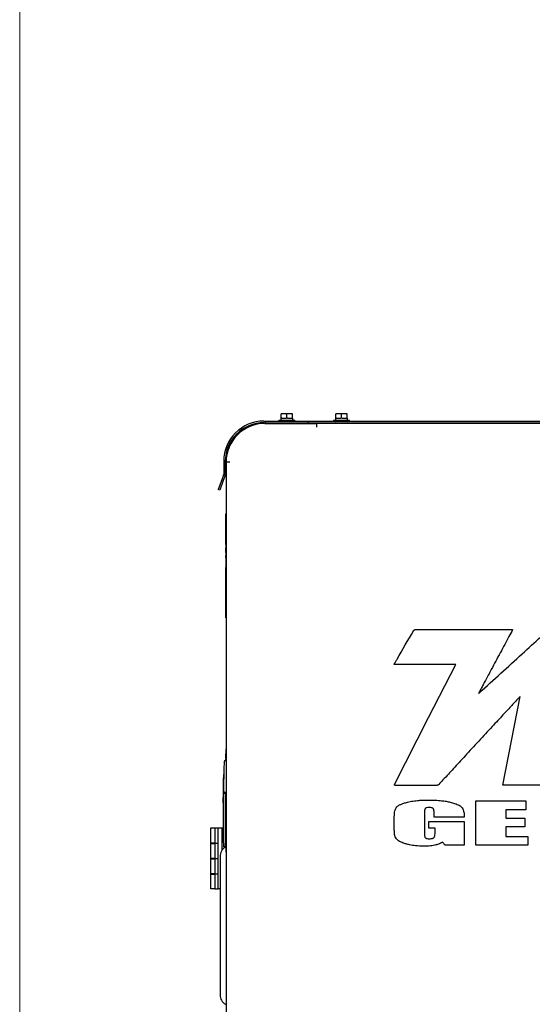
# Model space of a CAD drawing. Units: inches. Extents: x 5 to 301, y 5 to 193.
# Drawn here: x 5 to 24, y 120 to 158 of the extents above; entities that cross this region are included whole.
import ezdxf

# ---------------------------------------------------------------- set-up
doc = ezdxf.new("R2010")
doc.units = ezdxf.units.IN
doc.header["$MEASUREMENT"] = 0

msp = doc.modelspace()

# ---------------------------------------------------------------- linework, layer by layer
at = {"color": 7, "linetype": 'Continuous', "lineweight": 18, "ltscale": 18}
msp.add_line((4.504, 4.511), (4.504, 193.496), dxfattribs=at)
at = {"color": 7, "linetype": 'Continuous', "lineweight": 25, "ltscale": 18}
for p, q in [((14.626, 142.539), (14.626, 142.709)), ((14.844, 142.709), (14.626, 142.709)), ((14.844, 142.539), (14.844, 142.709)), ((15.061, 142.709), (14.844, 142.709)), ((15.061, 142.539), (15.061, 142.709)), ((16.742, 142.539), (16.742, 142.709)), ((16.959, 142.709), (16.742, 142.709)), ((16.959, 142.539), (16.959, 142.709)), ((17.177, 142.709), (16.959, 142.709)), ((17.177, 142.539), (17.177, 142.709)), ((13.959, 142.427), (53.027, 142.427)), ((13.959, 142.367), (53.027, 142.367)), ((13.965, 142.337), (13.969, 142.341)), ((13.993, 142.337), (15.993, 142.337)), ((14.532, 142.469), (14.532, 142.427)), ((14.532, 142.469), (15.156, 142.469)), ((14.606, 142.539), (14.606, 142.469)), ((14.606, 142.539), (14.626, 142.539)), ((14.652, 142.539), (14.626, 142.539)), ((14.652, 142.539), (14.818, 142.539)), ((14.844, 142.539), (14.818, 142.539)), ((14.87, 142.539), (14.844, 142.539)), ((14.87, 142.539), (15.035, 142.539)), ((15.061, 142.539), (15.035, 142.539)), ((15.061, 142.539), (15.081, 142.539)), ((15.081, 142.469), (15.081, 142.539)), ((15.156, 142.427), (15.156, 142.469)), ((15.993, 142.337), (15.993, 142.198)), ((50.933, 142.337), (15.993, 142.337)), ((16.647, 142.469), (16.647, 142.427)), ((16.647, 142.469), (17.271, 142.469)), ((16.739, 142.367), (16.709, 142.352)), ((16.709, 142.352), (16.709, 142.337)), ((16.709, 142.352), (17.209, 142.352)), ((16.722, 142.539), (16.722, 142.469)), ((16.722, 142.539), (16.742, 142.539)), ((16.768, 142.539), (16.742, 142.539)), ((16.768, 142.539), (16.933, 142.539)), ((16.959, 142.539), (16.933, 142.539)), ((16.985, 142.539), (16.959, 142.539)), ((16.985, 142.539), (17.15, 142.539)), ((17.177, 142.539), (17.15, 142.539)), ((17.177, 142.539), (17.197, 142.539)), ((17.209, 142.352), (17.179, 142.367)), ((17.197, 142.469), (17.197, 142.539)), ((17.209, 142.337), (17.209, 142.352)), ((17.271, 142.427), (17.271, 142.469)), ((12.399, 140.867), (12.399, 140.366)), ((12.459, 140.867), (12.459, 140.366)), ((12.493, 140.837), (12.493, 97.507)), ((12.633, 140.837), (12.493, 140.837)), ((12.394, 140.339), (12.326, 140.15)), ((12.451, 140.318), (12.382, 140.13)), ((12.326, 140.15), (12.189, 139.775)), ((12.382, 140.13), (12.245, 139.754)), ((12.245, 139.754), (12.189, 139.775)), ((12.483, 138.487), (12.483, 138.757)), ((12.483, 138.757), (12.488, 138.757)), ((12.488, 138.747), (12.488, 138.837)), ((12.488, 138.837), (12.492, 138.837)), ((12.488, 138.747), (12.488, 138.807)), ((12.488, 138.807), (12.492, 138.807)), ((12.492, 138.837), (12.493, 138.837)), ((12.492, 138.712), (12.492, 138.837)), ((12.492, 138.751), (12.492, 138.751)), ((12.492, 138.748), (12.492, 138.748)), ((12.492, 138.737), (12.492, 138.737)), ((12.483, 138.722), (12.478, 138.722)), ((12.478, 138.704), (12.478, 138.722)), ((12.478, 138.69), (12.478, 138.704)), ((12.478, 138.683), (12.483, 138.683)), ((12.478, 138.681), (12.483, 138.681)), ((12.478, 138.625), (12.483, 138.625)), ((12.478, 138.595), (12.483, 138.595)), ((12.478, 138.54), (12.478, 138.52)), ((12.478, 138.52), (12.478, 138.481)), ((12.478, 138.481), (12.478, 138.451)), ((12.478, 138.481), (12.482, 138.481)), ((12.478, 138.451), (12.482, 138.451)), ((12.478, 138.448), (12.482, 138.448)), ((12.478, 138.447), (12.478, 138.402)), ((12.478, 138.402), (12.482, 138.402)), ((12.492, 138.487), (12.482, 138.487)), ((12.482, 138.47), (12.482, 138.487)), ((12.482, 138.47), (12.492, 138.47)), ((12.482, 138.451), (12.482, 138.47)), ((12.482, 138.44), (12.482, 138.451)), ((12.482, 138.44), (12.492, 138.44)), ((12.482, 138.388), (12.482, 138.44)), ((12.482, 138.357), (12.482, 138.388)), ((12.482, 138.326), (12.482, 138.357)), ((12.483, 138.487), (12.483, 138.727)), ((12.483, 138.727), (12.488, 138.727)), ((12.488, 138.487), (12.488, 138.6)), ((12.492, 138.726), (12.492, 138.726)), ((12.492, 138.725), (12.492, 138.715)), ((12.492, 138.718), (12.492, 138.718)), ((12.492, 138.717), (12.492, 138.717)), ((12.492, 138.712), (12.492, 137.837)), ((12.492, 138.685), (12.492, 138.641)), ((12.492, 138.685), (12.492, 138.685)), ((12.492, 138.655), (12.492, 138.655)), ((12.492, 138.655), (12.492, 138.611)), ((12.492, 138.641), (12.492, 138.641)), ((12.492, 138.611), (12.492, 138.611)), ((12.492, 138.607), (12.492, 138.607)), ((12.492, 138.606), (12.492, 138.606)), ((12.492, 138.604), (12.492, 138.582)), ((12.492, 138.582), (12.492, 138.582)), ((12.492, 138.578), (12.492, 138.578)), ((12.492, 138.327), (12.492, 138.574)), ((12.492, 138.574), (12.492, 138.574)), ((12.492, 138.337), (12.492, 138.554)), ((12.492, 138.554), (12.492, 138.554)), ((12.482, 138.326), (12.492, 138.326)), ((12.483, 137.749), (12.483, 138.326)), ((12.488, 137.837), (12.488, 138.326)), ((12.492, 138.307), (12.492, 138.337)), ((12.492, 138.337), (12.492, 138.337)), ((12.492, 138.297), (12.492, 138.327)), ((12.492, 138.327), (12.492, 138.327)), ((12.492, 138.307), (12.492, 138.307)), ((12.492, 138.297), (12.492, 138.297)), ((12.492, 138.254), (12.492, 138.254)), ((12.492, 138.253), (12.492, 138.253)), ((12.492, 138.253), (12.492, 138.199)), ((12.492, 138.223), (12.492, 138.223)), ((12.492, 138.223), (12.492, 138.199)), ((12.492, 138.198), (12.492, 138.198)), ((12.492, 138.194), (12.492, 138.194)), ((12.492, 138.185), (12.492, 138.175)), ((12.492, 138.175), (12.492, 138.175)), ((12.492, 138.174), (12.492, 138.174)), ((12.492, 138.173), (12.492, 138.169)), ((12.492, 138.168), (12.492, 138.168)), ((12.492, 138.164), (12.492, 138.164)), ((12.492, 138.157), (12.492, 138.155)), ((12.492, 138.155), (12.492, 138.145)), ((12.492, 138.145), (12.492, 138.145)), ((12.492, 138.144), (12.492, 138.144)), ((12.492, 138.143), (12.492, 138.141)), ((12.492, 138.141), (12.492, 138.141)), ((12.492, 138.141), (12.492, 138.141)), ((12.492, 138.14), (12.492, 138.14)), ((12.492, 138.095), (12.492, 138.095)), ((12.492, 138.094), (12.492, 138.094)), ((12.492, 138.092), (12.492, 138.085)), ((12.492, 138.092), (12.492, 138.092)), ((12.492, 138.085), (12.492, 138.085)), ((12.492, 138.083), (12.492, 138.083)), ((12.492, 138.083), (12.492, 138.073)), ((12.492, 138.074), (12.492, 138.074)), ((12.492, 138.063), (12.492, 138.063)), ((12.492, 138.061), (12.492, 138.061)), ((12.492, 138.04), (12.492, 138.04)), ((12.492, 138.038), (12.492, 138.038)), ((12.492, 138.034), (12.492, 138.034)), ((12.492, 138.024), (12.492, 138.014)), ((12.492, 138.014), (12.492, 138.014)), ((12.492, 138.013), (12.492, 138.013)), ((12.492, 138.01), (12.492, 138.01)), ((12.492, 138.008), (12.492, 138.008)), ((12.492, 138.004), (12.492, 138.004)), ((12.492, 137.994), (12.492, 137.984)), ((12.492, 137.984), (12.492, 137.984)), ((12.492, 137.983), (12.492, 137.983)), ((12.492, 137.983), (12.492, 137.981)), ((12.492, 137.981), (12.492, 137.981)), ((12.492, 137.979), (12.492, 137.979)), ((12.488, 137.774), (12.487, 137.774)), ((12.487, 137.764), (12.487, 137.774)), ((12.487, 137.751), (12.487, 137.764)), ((12.487, 137.744), (12.488, 137.744)), ((12.487, 137.738), (12.487, 137.53)), ((12.487, 137.738), (12.488, 137.738)), ((12.488, 137.837), (12.493, 137.837)), ((12.488, 137.65), (12.488, 137.837)), ((12.488, 137.65), (12.488, 136.587)), ((12.492, 137.934), (12.492, 137.934)), ((12.492, 137.933), (12.492, 137.933)), ((12.492, 137.932), (12.492, 137.867)), ((12.492, 137.932), (12.492, 137.932)), ((12.492, 137.902), (12.492, 137.902)), ((12.492, 137.902), (12.492, 137.837)), ((12.492, 137.867), (12.492, 137.867)), ((12.492, 137.837), (12.492, 137.837)), ((12.483, 137.336), (12.483, 137.519)), ((12.483, 137.145), (12.483, 137.23)), ((12.487, 137.53), (12.488, 137.53)), ((12.487, 137.525), (12.488, 137.525)), ((12.487, 137.524), (12.488, 137.524)), ((12.487, 137.518), (12.487, 137.408)), ((12.487, 137.408), (12.488, 137.408)), ((12.487, 137.408), (12.487, 137.365)), ((12.487, 137.363), (12.488, 137.363)), ((12.487, 137.362), (12.488, 137.362)), ((12.487, 137.33), (12.488, 137.33)), ((12.487, 137.299), (12.487, 137.296)), ((12.487, 137.296), (12.487, 137.238)), ((12.487, 137.296), (12.488, 137.296)), ((12.487, 137.238), (12.488, 137.238)), ((12.487, 137.235), (12.488, 137.235)), ((12.487, 137.228), (12.487, 137.143)), ((12.483, 137.138), (12.488, 137.138)), ((12.483, 137.087), (12.488, 137.087)), ((12.483, 137.087), (12.483, 137.069)), ((12.483, 137.069), (12.488, 137.069)), ((12.483, 137.03), (12.488, 137.03)), ((12.483, 136.904), (12.488, 136.904)), ((12.483, 136.722), (12.478, 136.722)), ((12.478, 136.704), (12.478, 136.722)), ((12.478, 136.69), (12.478, 136.704)), ((12.478, 136.683), (12.483, 136.683)), ((12.478, 136.681), (12.483, 136.681)), ((12.478, 136.625), (12.483, 136.625)), ((12.478, 136.595), (12.483, 136.595)), ((12.478, 136.54), (12.478, 136.52)), ((12.478, 136.52), (12.478, 136.481)), ((12.478, 136.481), (12.483, 136.481)), ((12.478, 136.481), (12.478, 136.451)), ((12.478, 136.451), (12.483, 136.451)), ((12.478, 136.448), (12.483, 136.448)), ((12.478, 136.447), (12.478, 136.402)), ((12.483, 136.822), (12.488, 136.822)), ((12.483, 134.917), (12.483, 136.757)), ((12.483, 134.887), (12.483, 136.727)), ((12.483, 136.727), (12.488, 136.727)), ((12.487, 136.749), (12.488, 136.749)), ((12.487, 136.724), (12.487, 136.607)), ((12.487, 136.724), (12.488, 136.724)), ((12.487, 136.607), (12.488, 136.607)), ((12.488, 136.4), (12.488, 136.587)), ((12.478, 136.402), (12.483, 136.402)), ((12.488, 136.4), (12.493, 136.4)), ((12.488, 134.807), (12.488, 136.4)), ((12.483, 134.917), (12.488, 134.917)), ((12.483, 134.887), (12.488, 134.887)), ((12.488, 134.837), (12.493, 134.837)), ((12.488, 134.807), (12.493, 134.807)), ((19.821, 134.356), (23.583, 134.356)), ((21.38, 133.009), (18.993, 133.009)), ((23.206, 128.333), (23.868, 131.764)), ((12.488, 129.737), (12.488, 129.294)), ((12.488, 129.737), (12.493, 129.737)), ((12.453, 129.294), (12.493, 129.294)), ((12.487, 129.482), (12.486, 129.482)), ((12.486, 129.458), (12.486, 129.482)), ((12.486, 129.39), (12.486, 129.458)), ((12.486, 129.458), (12.487, 129.458)), ((12.486, 129.39), (12.487, 129.39)), ((12.486, 129.39), (12.486, 129.341)), ((12.486, 129.341), (12.487, 129.341)), ((12.486, 129.294), (12.486, 129.341)), ((12.488, 129.557), (12.487, 129.557)), ((12.487, 129.557), (12.487, 129.542)), ((12.487, 129.517), (12.487, 129.542)), ((12.487, 129.517), (12.488, 129.517)), ((12.487, 129.517), (12.487, 129.516)), ((12.487, 129.516), (12.488, 129.516)), ((12.487, 129.44), (12.487, 129.516)), ((12.487, 129.44), (12.488, 129.44)), ((12.487, 129.401), (12.487, 129.44)), ((12.487, 129.401), (12.488, 129.401)), ((12.487, 129.401), (12.487, 129.379)), ((12.487, 129.379), (12.487, 129.359)), ((12.487, 129.359), (12.488, 129.359)), ((12.487, 129.294), (12.487, 129.359)), ((12.41, 129.029), (12.395, 128.074)), ((12.379, 128.494), (12.377, 128.494)), ((12.38, 128.557), (12.382, 128.557)), ((12.385, 128.62), (12.384, 128.62)), ((12.39, 128.683), (12.391, 128.683)), ((12.375, 128.432), (12.382, 128.432)), ((12.382, 128.369), (12.375, 128.369)), ((12.375, 128.369), (12.375, 128.073)), ((19.041, 128.334), (20.661, 128.334)), ((12.493, 128.054), (12.415, 128.054)), ((12.434, 128.014), (12.43, 128.014)), ((12.454, 128.034), (12.454, 127.994)), ((12.454, 127.994), (12.454, 127.648)), ((22.158, 127.723), (24.099, 127.723)), ((22.158, 126.008), (22.158, 127.723)), ((24.099, 127.723), (24.099, 127.38)), ((12.375, 127.648), (12.375, 126.313)), ((12.375, 127.648), (12.375, 127.648)), ((12.454, 127.648), (12.454, 126.294)), ((24.099, 127.38), (23.322, 127.38)), ((23.322, 127.38), (23.322, 127.054)), ((19.003, 126.596), (19.003, 127.105)), ((20.167, 127.274), (20.167, 126.451)), ((20.344, 126.668), (20.344, 126.928)), ((20.344, 126.928), (21.707, 126.928)), ((20.543, 127.091), (20.543, 127.247)), ((21.707, 127.091), (20.543, 127.091)), ((21.707, 127.166), (21.707, 127.091)), ((21.707, 126.928), (21.707, 126.008)), ((23.322, 127.054), (24.049, 127.054)), ((24.049, 127.054), (24.049, 126.728)), ((11.903, 126.088), (11.903, 126.678)), ((11.903, 126.678), (12.053, 126.678)), ((12.053, 126.678), (12.053, 126.088)), ((12.053, 126.678), (12.183, 126.678)), ((12.183, 124.318), (12.183, 126.678)), ((12.183, 126.678), (12.333, 126.678)), ((12.333, 126.678), (12.333, 125.809)), ((12.333, 126.678), (12.375, 126.678)), ((12.454, 126.574), (12.454, 126.466)), ((20.579, 126.668), (20.344, 126.668)), ((20.579, 126.464), (20.579, 126.668)), ((24.049, 126.728), (23.322, 126.728)), ((23.322, 126.728), (23.322, 126.351)), ((23.322, 126.351), (24.176, 126.351)), ((24.176, 126.351), (24.176, 126.008)), ((12.053, 126.088), (11.903, 126.088)), ((11.903, 125.498), (11.903, 126.073)), ((11.903, 126.073), (12.053, 126.073)), ((12.024, 126.088), (12.024, 126.073)), ((12.053, 126.088), (12.183, 126.088)), ((12.183, 126.073), (12.053, 126.073)), ((12.053, 126.073), (12.053, 125.498)), ((12.434, 125.947), (12.417, 125.947)), ((12.493, 126.136), (12.473, 126.136)), ((12.477, 125.937), (12.487, 125.937)), ((12.487, 126.136), (12.487, 125.862)), ((12.487, 125.862), (12.488, 125.862)), ((12.488, 126.136), (12.488, 125.737)), ((20.976, 126.008), (20.868, 126.131)), ((21.707, 126.008), (20.976, 126.008)), ((24.176, 126.008), (22.158, 126.008)), ((12.053, 125.498), (11.903, 125.498)), ((11.903, 124.908), (11.903, 125.483)), ((11.903, 125.483), (12.053, 125.483)), ((12.024, 125.498), (12.024, 125.483)), ((12.053, 125.498), (12.183, 125.498)), ((12.053, 125.483), (12.053, 124.908)), ((12.183, 125.483), (12.053, 125.483)), ((12.258, 125.569), (12.258, 124.582)), ((12.488, 125.737), (12.493, 125.737)), ((12.053, 124.908), (11.903, 124.908)), ((11.903, 124.318), (11.903, 124.893)), ((11.903, 124.893), (12.053, 124.893)), ((12.024, 124.908), (12.024, 124.893)), ((12.053, 124.908), (12.183, 124.908)), ((12.053, 124.893), (12.053, 124.318)), ((12.183, 124.893), (12.053, 124.893)), ((12.053, 124.318), (11.903, 124.318)), ((12.053, 124.318), (12.183, 124.318)), ((12.258, 124.318), (12.183, 124.318)), ((12.258, 124.582), (12.258, 121.207)), ((12.258, 121.207), (12.258, 120.22))]:
    msp.add_line(p, q, dxfattribs=at)
at = {"color": 7, "linetype": 'Continuous', "lineweight": 25, "ltscale": 18, "flags": 128}
msp.add_lwpolyline([(18.993, 128.334), (20.329, 130.95), (21.38, 133.009)], dxfattribs=at)
at = {"color": 7, "linetype": 'Continuous', "lineweight": 25, "ltscale": 324}
for centre, radius, start, end in [((13.959, 140.867), 1.56, 90, 180), ((13.959, 140.867), 1.5, 90, 180), ((13.993, 140.837), 1.5, 90, 180), ((14.033, 142.277), 0.0908, 90, 135), ((15.655, 142.277), 0.0908, 42.0365, 90), ((12.319, 140.366), 0.08, 340, 0), ((12.319, 140.366), 0.14, 340, 360), ((12.453, 129.254), 0.0394, 90, 179.1), ((15.131, 128.396), 2.756, 177.9533, 179.2633), ((15.131, 128.396), 2.756, 175.3293, 176.6422), ((15.131, 128.396), 2.756, 172.7258, 174.014), ((12.434, 128.034), 0.0197, 0, 90), ((12.434, 127.994), 0.0197, 0, 90), ((15.131, 126.313), 2.756, 180, 187.2742), ((12.473, 126.156), 0.0197, 180, 270), ((12.682, 125.569), 0.424, 120.1575, 180), ((12.417, 125.967), 0.0197, 187.2742, 270), ((12.434, 125.967), 0.0197, 270, 0), ((12.477, 125.922), 0.015, 90, 120.1575), ((12.682, 120.22), 0.424, 180, 239.8425)]:
    msp.add_arc(centre, radius, start, end, dxfattribs=at)
at = {"color": 7, "linetype": 'Continuous', "lineweight": 25, "ltscale": 18}
for points, knots in [([(12.478, 138.681), (12.478, 138.681), (12.478, 138.68), (12.478, 138.677), (12.478, 138.666), (12.478, 138.655), (12.478, 138.641), (12.478, 138.631), (12.478, 138.625)], [0, 0, 0, 0, 0.2506097, 0.500376, 0.6253231, 0.7502205, 0.8750766, 1, 1, 1, 1]), ([(12.478, 138.651), (12.478, 138.651), (12.478, 138.65), (12.478, 138.647), (12.478, 138.636), (12.478, 138.625), (12.478, 138.611), (12.478, 138.601), (12.478, 138.595)], [0, 0, 0, 0, 0.25061, 0.500376, 0.625323, 0.750221, 0.875077, 1, 1, 1, 1]), ([(12.478, 138.625), (12.478, 138.617), (12.478, 138.6), (12.478, 138.577), (12.478, 138.573), (12.478, 138.57)], [0, 0, 0, 0, 0.279794, 0.559556, 1, 1, 1, 1]), ([(12.478, 138.595), (12.478, 138.587), (12.478, 138.57), (12.478, 138.547), (12.478, 138.543), (12.478, 138.54)], [0, 0, 0, 0, 0.279794, 0.559556, 1, 1, 1, 1]), ([(12.478, 138.57), (12.478, 138.563), (12.478, 138.55), (12.478, 138.529), (12.478, 138.52)], [0, 0, 0, 0, 0.55841, 1, 1, 1, 1]), ([(12.483, 137.069), (12.483, 137.061), (12.483, 137.047), (12.483, 137.035), (12.483, 137.03)], [0, 0, 0, 0, 0.559117, 1, 1, 1, 1]), ([(12.483, 137.03), (12.483, 137.025), (12.483, 137.014), (12.483, 137.005), (12.483, 137)], [0, 0, 0, 0, 0.5598956, 1, 1, 1, 1]), ([(12.478, 136.681), (12.478, 136.681), (12.478, 136.68), (12.478, 136.677), (12.478, 136.666), (12.478, 136.655), (12.478, 136.641), (12.478, 136.631), (12.478, 136.625)], [0, 0, 0, 0, 0.25061, 0.500376, 0.625323, 0.750221, 0.875077, 1, 1, 1, 1]), ([(12.478, 136.651), (12.478, 136.651), (12.478, 136.65), (12.478, 136.647), (12.478, 136.636), (12.478, 136.625), (12.478, 136.611), (12.478, 136.601), (12.478, 136.595)], [0, 0, 0, 0, 0.25061, 0.500376, 0.625323, 0.750221, 0.875077, 1, 1, 1, 1]), ([(12.478, 136.625), (12.478, 136.617), (12.478, 136.6), (12.478, 136.577), (12.478, 136.573), (12.478, 136.57)], [0, 0, 0, 0, 0.279794, 0.559556, 1, 1, 1, 1]), ([(12.478, 136.595), (12.478, 136.587), (12.478, 136.57), (12.478, 136.547), (12.478, 136.543), (12.478, 136.54)], [0, 0, 0, 0, 0.279794, 0.559556, 1, 1, 1, 1]), ([(12.478, 136.57), (12.478, 136.563), (12.478, 136.55), (12.478, 136.529), (12.478, 136.52)], [0, 0, 0, 0, 0.5584097, 1, 1, 1, 1]), ([(18.993, 133.009), (19, 133.021), (19.009, 133.039), (19.019, 133.056), (19.022, 133.062), (19.025, 133.068), (19.037, 133.089), (19.058, 133.124), (19.084, 133.169), (19.312, 133.564), (19.532, 133.944), (19.743, 134.31)], [0, 0, 0, 0, 0.0288293, 0.0388597, 0.0401297, 0.0413963, 0.0533505, 0.087962, 0.1225736, 0.1571852, 1, 1, 1, 1]), ([(19.743, 134.31), (19.748, 134.318), (19.757, 134.333), (19.777, 134.348), (19.798, 134.355), (19.813, 134.355), (19.821, 134.356)], [0, 0, 0, 0, 0.296948, 0.550068, 0.75633, 1, 1, 1, 1]), ([(23.583, 134.356), (23.534, 134.266), (23.432, 134.075), (23.272, 133.777), (23.102, 133.459), (22.929, 133.137), (22.774, 132.848), (22.642, 132.601), (22.535, 132.4), (22.442, 132.226), (22.367, 132.085), (22.315, 131.987), (22.285, 131.93), (22.272, 131.906), (22.267, 131.896), (22.266, 131.894), (22.266, 131.894), (22.266, 131.894), (22.266, 131.894), (22.266, 131.894), (22.266, 131.894), (22.266, 131.894)], [0, 0, 0, 0, 0.109512, 0.232791, 0.363882, 0.49683, 0.625679, 0.716043, 0.798239, 0.869754, 0.928077, 0.970694, 0.988237, 0.998052, 0.999869, 0.999964, 0.999989, 0.999997, 0.999998, 0.999999, 1, 1, 1, 1]), ([(22.294, 131.915), (22.846, 132.416), (23.64, 133.137), (24.455, 133.878), (24.74, 134.138), (24.804, 134.196), (24.868, 134.254), (24.911, 134.293), (24.936, 134.316), (24.954, 134.331), (24.99, 134.353), (25.027, 134.355), (25.046, 134.357)], [0, 0, 0, 0, 0.605759, 0.872293, 0.895748, 0.919203, 0.942658, 0.965827, 0.966733, 0.970192, 0.984779, 1, 1, 1, 1]), ([(22.266, 131.894), (22.272, 131.898), (22.281, 131.905), (22.29, 131.912), (22.294, 131.915)], [0, 0, 0, 0, 0.561245, 1, 1, 1, 1]), ([(23.868, 131.764), (23.868, 131.764), (23.868, 131.764), (23.868, 131.764), (23.868, 131.764), (23.868, 131.764), (23.866, 131.762), (23.855, 131.75), (23.826, 131.72), (23.766, 131.656), (23.672, 131.554), (23.541, 131.414), (23.383, 131.243), (23.202, 131.047), (23.002, 130.832), (22.778, 130.588), (22.532, 130.323), (22.27, 130.039), (22.009, 129.757), (21.756, 129.482), (21.516, 129.222), (21.297, 128.984), (21.158, 128.834), (21.094, 128.764)], [0, 0, 0, 0, 0.000001, 0.000002, 0.000003, 0.00001, 0.000131, 0.002023, 0.012298, 0.030664, 0.066563, 0.114029, 0.171453, 0.237225, 0.309735, 0.387374, 0.48032, 0.575461, 0.670394, 0.762717, 0.850027, 0.929922, 1, 1, 1, 1]), ([(12.414, 129.255), (12.414, 129.252), (12.413, 129.245), (12.413, 129.193), (12.411, 129.119), (12.411, 129.059), (12.41, 129.029)], [0, 0, 0, 0, 0.25, 0.499999, 0.749999, 1, 1, 1, 1]), ([(12.382, 128.557), (12.382, 128.557), (12.383, 128.556), (12.383, 128.549), (12.383, 128.539), (12.382, 128.527), (12.382, 128.518), (12.381, 128.51), (12.381, 128.504), (12.38, 128.499), (12.38, 128.495), (12.379, 128.495), (12.379, 128.494)], [0, 0, 0, 0, 0.121813, 0.244132, 0.367019, 0.490535, 0.594591, 0.663081, 0.743447, 0.82169, 0.890456, 1, 1, 1, 1]), ([(12.391, 128.683), (12.391, 128.683), (12.391, 128.682), (12.391, 128.675), (12.39, 128.667), (12.39, 128.659), (12.389, 128.65), (12.388, 128.64), (12.387, 128.631), (12.386, 128.626), (12.386, 128.622), (12.385, 128.621), (12.385, 128.62)], [0, 0, 0, 0, 0.123412, 0.248479, 0.362687, 0.427552, 0.497443, 0.621745, 0.745847, 0.814643, 0.880206, 1, 1, 1, 1]), ([(12.406, 128.759), (12.405, 128.758), (12.402, 128.757), (12.399, 128.752), (12.398, 128.747), (12.397, 128.745)], [0, 0, 0, 0, 0.1569156, 0.5784578, 1, 1, 1, 1]), ([(21.094, 128.764), (21.025, 128.689), (20.902, 128.555), (20.779, 128.422), (20.724, 128.364)], [0, 0, 0, 0, 0.560016, 1, 1, 1, 1]), ([(12.382, 128.432), (12.382, 128.431), (12.383, 128.431), (12.383, 128.427), (12.384, 128.422), (12.384, 128.415), (12.384, 128.409), (12.384, 128.403), (12.384, 128.398), (12.384, 128.396)], [0, 0, 0, 0, 0.154954, 0.29089, 0.504716, 0.632966, 0.75789, 0.879508, 1, 1, 1, 1]), ([(12.384, 128.396), (12.384, 128.392), (12.384, 128.385), (12.383, 128.376), (12.383, 128.37), (12.382, 128.369), (12.382, 128.369)], [0, 0, 0, 0, 0.252359, 0.500757, 0.749268, 1, 1, 1, 1]), ([(12.406, 128.056), (12.404, 128.057), (12.401, 128.059), (12.396, 128.065), (12.395, 128.07), (12.395, 128.074)], [0, 0, 0, 0, 0.219966, 0.487422, 1, 1, 1, 1]), ([(12.397, 127.997), (12.397, 127.998), (12.397, 128), (12.397, 128.018), (12.397, 128.043), (12.397, 128.063), (12.397, 128.073)], [0, 0, 0, 0, 0.250001, 0.500001, 0.750001, 1, 1, 1, 1]), ([(12.434, 128.074), (12.429, 128.07), (12.42, 128.065), (12.411, 128.058), (12.408, 128.056), (12.406, 128.056)], [0, 0, 0, 0, 0.5676046, 0.7957466, 1, 1, 1, 1]), ([(19.041, 128.334), (19.033, 128.334), (19.017, 128.334), (19.001, 128.334), (18.993, 128.334)], [0, 0, 0, 0, 0.486946, 1, 1, 1, 1]), ([(20.724, 128.364), (20.714, 128.355), (20.695, 128.339), (20.671, 128.335), (20.661, 128.334)], [0, 0, 0, 0, 0.567386, 1, 1, 1, 1]), ([(24.685, 128.378), (24.678, 128.37), (24.664, 128.355), (24.639, 128.34), (24.616, 128.334), (24.601, 128.333), (24.594, 128.332), (24.591, 128.332), (24.59, 128.332), (24.589, 128.332), (24.589, 128.332), (24.589, 128.332), (24.588, 128.332), (24.343, 128.333), (23.989, 128.334), (23.624, 128.334), (23.492, 128.333), (23.455, 128.333), (23.419, 128.333), (23.382, 128.333), (23.346, 128.333), (23.31, 128.333), (23.263, 128.333), (23.228, 128.333), (23.206, 128.333)], [0, 0, 0, 0, 0.021581, 0.041062, 0.058723, 0.067225, 0.07117, 0.072951, 0.073743, 0.074094, 0.074248, 0.074316, 0.074346, 0.07437, 0.567488, 0.784461, 0.808815, 0.833169, 0.857523, 0.881877, 0.906231, 0.930585, 0.954939, 1, 1, 1, 1]), ([(12.375, 127.648), (12.375, 127.649), (12.375, 127.65), (12.375, 127.653), (12.375, 127.657), (12.375, 127.663), (12.375, 127.675), (12.375, 127.692), (12.376, 127.709), (12.376, 127.73), (12.376, 127.743), (12.377, 127.76), (12.378, 127.781), (12.38, 127.814), (12.385, 127.887), (12.392, 127.948), (12.397, 127.997)], [0, 0, 0, 0, 0.010793, 0.022012, 0.035416, 0.048618, 0.079812, 0.132288, 0.195095, 0.245716, 0.30274, 0.307824, 0.387874, 0.483063, 0.588902, 1, 1, 1, 1]), ([(12.417, 128.014), (12.414, 128.014), (12.409, 128.013), (12.403, 128.01), (12.399, 128.004), (12.398, 127.999), (12.397, 127.997)], [0, 0, 0, 0, 0.25, 0.5, 0.75, 1, 1, 1, 1]), ([(12.406, 128.056), (12.407, 128.055), (12.41, 128.054), (12.413, 128.054), (12.415, 128.054)], [0, 0, 0, 0, 0.55798, 1, 1, 1, 1]), ([(12.423, 128.014), (12.421, 128.014), (12.417, 128.014), (12.417, 128.014), (12.417, 128.014), (12.417, 128.014), (12.417, 128.014), (12.417, 128.014), (12.417, 128.014)], [0, 0, 0, 0, 0.298368, 0.649268, 0.824703, 0.944698, 0.980436, 1, 1, 1, 1]), ([(12.452, 128.012), (12.452, 128.012), (12.453, 128.012), (12.453, 128.011), (12.454, 128.011)], [0, 0, 0, 0, 0.653071, 1, 1, 1, 1]), ([(19.469, 127.666), (19.535, 127.682), (19.675, 127.717), (19.886, 127.742), (20.103, 127.757), (20.243, 127.758), (20.316, 127.759)], [0, 0, 0, 0, 0.238033, 0.50783, 0.743264, 1, 1, 1, 1]), ([(20.316, 127.759), (20.407, 127.758), (20.58, 127.756), (20.811, 127.738), (21.004, 127.713), (21.113, 127.69), (21.165, 127.678)], [0, 0, 0, 0, 0.319357, 0.607521, 0.812733, 1, 1, 1, 1]), ([(21.165, 127.678), (21.222, 127.664), (21.326, 127.637), (21.454, 127.588), (21.546, 127.541), (21.587, 127.504), (21.605, 127.487)], [0, 0, 0, 0, 0.3650811, 0.6610417, 0.8481895, 1, 1, 1, 1]), ([(19.003, 127.105), (19.004, 127.148), (19.005, 127.226), (19.02, 127.327), (19.041, 127.405), (19.062, 127.444), (19.072, 127.462)], [0, 0, 0, 0, 0.346049, 0.637769, 0.832133, 1, 1, 1, 1]), ([(19.072, 127.462), (19.091, 127.484), (19.135, 127.534), (19.23, 127.583), (19.344, 127.629), (19.425, 127.653), (19.469, 127.666)], [0, 0, 0, 0, 0.186962, 0.441085, 0.695227, 1, 1, 1, 1]), ([(20.206, 127.437), (20.201, 127.432), (20.191, 127.421), (20.181, 127.398), (20.168, 127.349), (20.168, 127.306), (20.167, 127.274)], [0, 0, 0, 0, 0.117546, 0.260818, 0.43691, 1, 1, 1, 1]), ([(20.352, 127.469), (20.319, 127.468), (20.276, 127.466), (20.227, 127.451), (20.212, 127.441), (20.206, 127.437)], [0, 0, 0, 0, 0.6547241, 0.8430169, 1, 1, 1, 1]), ([(20.51, 127.432), (20.505, 127.436), (20.494, 127.446), (20.471, 127.455), (20.424, 127.467), (20.383, 127.468), (20.352, 127.469)], [0, 0, 0, 0, 0.1209296, 0.266538, 0.443237, 1, 1, 1, 1]), ([(20.543, 127.247), (20.543, 127.272), (20.542, 127.316), (20.535, 127.37), (20.526, 127.408), (20.515, 127.425), (20.51, 127.432)], [0, 0, 0, 0, 0.388863, 0.689354, 0.867074, 1, 1, 1, 1]), ([(21.605, 127.487), (21.623, 127.465), (21.659, 127.418), (21.688, 127.336), (21.705, 127.251), (21.706, 127.195), (21.707, 127.166)], [0, 0, 0, 0, 0.247768, 0.513832, 0.744689, 1, 1, 1, 1]), ([(19.036, 126.33), (19.03, 126.349), (19.017, 126.39), (19.005, 126.479), (19.004, 126.549), (19.003, 126.596)], [0, 0, 0, 0, 0.218449, 0.483435, 1, 1, 1, 1]), ([(12.454, 126.294), (12.454, 126.276), (12.454, 126.25), (12.454, 126.218), (12.454, 126.196), (12.454, 126.178), (12.454, 126.161), (12.454, 126.158), (12.454, 126.156)], [0, 0, 0, 0, 0.239443, 0.369673, 0.5, 0.63023, 0.760557, 1, 1, 1, 1]), ([(12.454, 126.21), (12.454, 126.179), (12.454, 126.115), (12.454, 126.033), (12.454, 125.977), (12.454, 125.97), (12.454, 125.967)], [0, 0, 0, 0, 0.240728, 0.5, 0.759272, 1, 1, 1, 1]), ([(19.202, 126.161), (19.18, 126.176), (19.138, 126.203), (19.076, 126.256), (19.051, 126.304), (19.036, 126.33)], [0, 0, 0, 0, 0.335781, 0.623902, 1, 1, 1, 1]), ([(19.591, 126.026), (19.546, 126.036), (19.463, 126.056), (19.33, 126.096), (19.248, 126.138), (19.202, 126.161)], [0, 0, 0, 0, 0.333117, 0.623871, 1, 1, 1, 1]), ([(20.167, 126.451), (20.167, 126.431), (20.168, 126.396), (20.176, 126.351), (20.188, 126.319), (20.2, 126.305), (20.206, 126.298)], [0, 0, 0, 0, 0.365101, 0.658101, 0.843984, 1, 1, 1, 1]), ([(20.206, 126.298), (20.215, 126.292), (20.235, 126.277), (20.288, 126.264), (20.331, 126.263), (20.361, 126.262)], [0, 0, 0, 0, 0.202861, 0.459797, 1, 1, 1, 1]), ([(20.361, 126.262), (20.382, 126.262), (20.422, 126.263), (20.472, 126.272), (20.509, 126.285), (20.526, 126.297), (20.533, 126.303)], [0, 0, 0, 0, 0.358592, 0.651123, 0.839917, 1, 1, 1, 1]), ([(20.533, 126.303), (20.541, 126.313), (20.559, 126.333), (20.576, 126.389), (20.578, 126.434), (20.579, 126.464)], [0, 0, 0, 0, 0.213666, 0.471262, 1, 1, 1, 1]), ([(20.14, 125.972), (20.034, 125.974), (19.85, 125.978), (19.668, 126.012), (19.591, 126.026)], [0, 0, 0, 0, 0.574026, 1, 1, 1, 1]), ([(20.568, 126.011), (20.493, 125.999), (20.352, 125.974), (20.208, 125.972), (20.14, 125.972)], [0, 0, 0, 0, 0.524901, 1, 1, 1, 1]), ([(20.868, 126.131), (20.818, 126.102), (20.723, 126.049), (20.618, 126.023), (20.568, 126.011)], [0, 0, 0, 0, 0.526838, 1, 1, 1, 1])]:
    msp.add_open_spline(points, degree=3, knots=knots, dxfattribs=at)
for points in [[(12.375, 128.073), (12.375, 128.046), (12.375, 127.991), (12.375, 127.911), (12.375, 127.838), (12.375, 127.774), (12.375, 127.72), (12.375, 127.68), (12.375, 127.654), (12.375, 127.65), (12.375, 127.648)], [(12.454, 127.648), (12.454, 127.408), (12.454, 126.929), (12.454, 126.45), (12.454, 126.21)]]:
    msp.add_open_spline(points, degree=3, dxfattribs=at)

doc.saveas('drawing.dxf')
